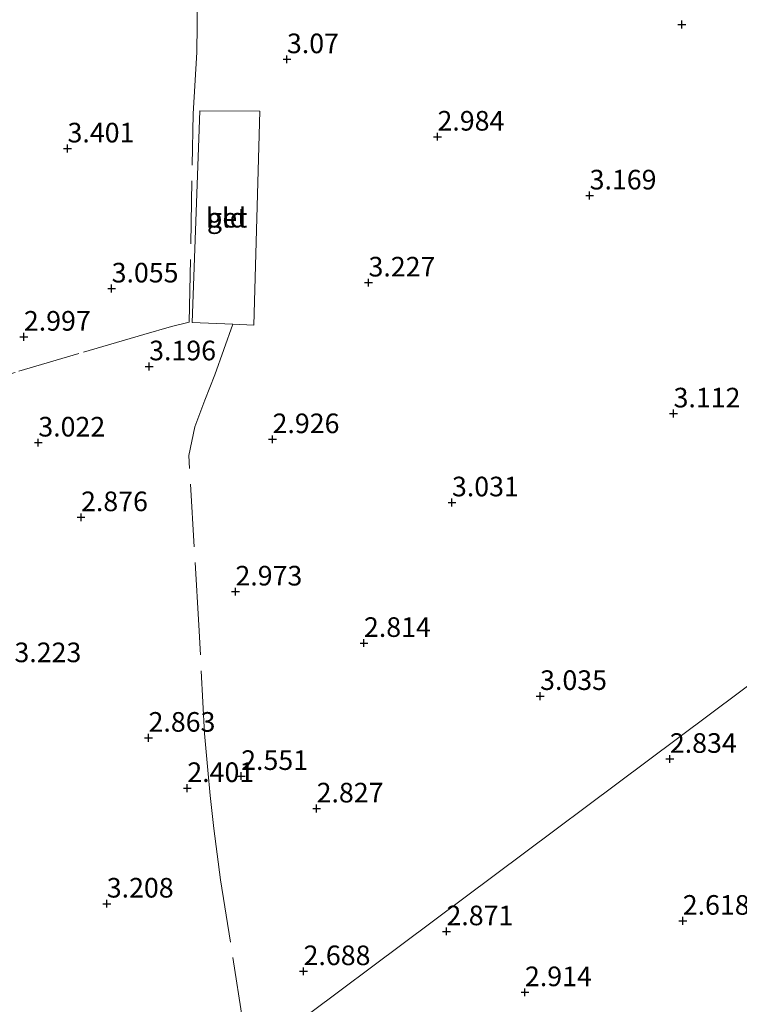
# Model space of a CAD drawing. Units: metres. Extents: x 139998 to 150008, y 412500 to 418753.
# Drawn here: x 141251 to 141342, y 417690 to 417816 of the extents above; entities that cross this region are included whole.
import ezdxf
from ezdxf.enums import TextEntityAlignment as Align

# ---------------------------------------------------------------- set-up
doc = ezdxf.new("R2010")
doc.units = ezdxf.units.M
doc.linetypes.add('IE-TERREINAFSCHEIDING', pattern=[10, 8, -2])
doc.layers.get('0').update_dxf_attribs({"lineweight": 25})
for name, color, linetype, lineweight in [('B-ME-GW-HOOGTEPUNT-S-B1', 10, 'Continuous', 25), ('B-ME-IE-GRONDWERKLIJN-GROND_INGERICHT-GV-B6', 253, 'Continuous', 18), ('B-ME-IE-HULPGEOMETRIE-L-B1', 53, 'Continuous', 18), ('B-ME-IE-TERREINAFSCHEIDING-DOORGANG-L-B1', 8, 'IE-TERREINAFSCHEIDING-KUNSTMATIG-OPEN', 18), ('B-ME-IE-TERREINAFSCHEIDING-RASTERHEKWERK-L-B1', 8, 'IE-TERREINAFSCHEIDING', 18), ('B-ME-VH-VERH_SOORT-BETON-OVERIG-GV-B6', 8, 'IE-TERREINAFSCHEIDING-NATUURLIJK-HOUTWAL', 18)]:
    doc.layers.add(name, color=color, linetype=linetype, lineweight=lineweight)
doc.styles.add('NLCS-ISO', font='NLCS-ISO.TTF')
doc.linetypes.add('IE-TERREINAFSCHEIDING-KUNSTMATIG-OPEN', pattern='A,7,-1.5,[67,NLCS.SHX,S=0.75,R=0,X=0,Y=0],-1.5', length=10)
doc.linetypes.add('IE-TERREINAFSCHEIDING-NATUURLIJK-HOUTWAL', pattern='A,7,-1.5,[67,NLCS.SHX,S=0.75,R=45,X=0,Y=0],-1.5,7,-1.5,[70,NLCS.SHX,S=0.75,R=0,X=0,Y=0],-1.5', length=20)

# ---------------------------------------------------------------- blocks, each defined once
blk = doc.blocks.new('hoogtepunt')
for p, q in [((-0.5, 0), (0.5, 0)), ((0, 0.5), (0, -0.5))]:
    blk.add_line(p, q)

msp = doc.modelspace()

# ---------------------------------------------------------------- linework, layer by layer
at = {"layer": 'B-ME-IE-GRONDWERKLIJN-GROND_INGERICHT-GV-B6'}
for points in [[(141285.58, 417985.09, 2.34), (141286.22, 417972.41, 2.19), (141286.65, 417967.73, 2.29), (141286.81, 417965.12, 2.36), (141286.91, 417962.82, 2.36), (141297, 417962.78, 2.33), (141304.74, 417963.11, 2.26), (141305.11, 417961.91, 2.26), (141305.91, 417961.36, 2.27), (141306.67, 417960.93, 2.37), (141310.25, 417960.96, 2.5), (141312.25, 417961.5, 2.52), (141313.14, 417962.05, 2.5), (141313.43, 417962.75, 2.44), (141315.61, 417957.09, 2.85), (141317.79, 417951.42, 3.07), (141324.11, 417934.96, 3.06), (141342.41, 417887.33, 3.14), (141363.95, 417831.25, 2.94), (141385.13, 417776.11, 2.97), (141389.35, 417765.13, 2.6), (141279.82, 417683.25, 2.93), (141181, 417608.71, 3.2)], [(141279.82, 417683.25, 2.93), (141389.35, 417765.13, 2.6), (141449.6, 417810.11, 2.42), (141455.39, 417793.98, 2.39), (141458.44, 417785.56, 2.35), (141459.99, 417784.91, 2.18), (141460.65, 417784.91, 2.18), (141461.5, 417785.42, 2.19), (141462.13, 417786.38, 2.2), (141462.27, 417787.33, 2.27), (141461.99, 417788.89, 2.23), (141461.14, 417791.74, 2.33), (141460.1, 417794.95, 2.41), (141458.29, 417800.45, 2.39), (141455.51, 417808.05, 2.35), (141453.34, 417813.64, 2.4), (141477.81, 417832, 2.11)], [(141277.78, 417776.84, 3.16), (141280.45, 417776.73, 3.17), (141281.23, 417803.97, 3.2), (141273.57, 417804.04, 3.17), (141272.61, 417777.05, 3.16), (141277.78, 417776.84, 3.16)]]:
    msp.add_polyline3d(points, dxfattribs=at)
at = {"layer": 'B-ME-IE-HULPGEOMETRIE-L-B1'}
msp.add_polyline3d([(141389.35, 417765.13, 2.6), (141279.82, 417683.25, 2.93), (141181, 417608.71, 3.2)], dxfattribs=at)
at = {"layer": 'B-ME-IE-TERREINAFSCHEIDING-DOORGANG-L-B1'}
for p, q in [((141269.97, 417776.54, 3.08), (141266.43, 417775.53, 3.17)), ((141275.37, 417712.6, 2.78), (141274.88, 417716.79, 2.57))]:
    msp.add_line(p, q, dxfattribs=at)
at = {"layer": 'B-ME-IE-TERREINAFSCHEIDING-RASTERHEKWERK-L-B1'}
msp.add_line((141272.23, 417777.1, 3.08), (141269.97, 417776.54, 3.08), dxfattribs=at)
for points in [[(141272.23, 417777.1, 3.08), (141272.73, 417803.64, 3.03), (141273.18, 417811.51, 3.06), (141273.44, 417828.66, 3.03), (141275.07, 417846.82, 3.21), (141277.43, 417864.08, 3.24), (141280.96, 417885.59, 3.17), (141282.88, 417900.6, 3.22), (141284.71, 417922.36, 3.35), (141286.13, 417944.36, 3.31), (141286.77, 417955.76, 3.06), (141286.93, 417960.17, 2.3), (141286.91, 417962.82, 2.36), (141286.81, 417965.12, 2.36), (141286.65, 417967.73, 2.29)], [(141272.17, 417760.12, 3.02), (141272.95, 417763.78, 2.81), (141274.23, 417767.17, 2.84), (141275.48, 417770.38, 2.88), (141277.78, 417776.84, 3.16)], [(141266.43, 417775.53, 3.17), (141258.18, 417773.13, 3.14), (141250.03, 417770.71, 3.16), (141225.37, 417763.58, 3.28), (141198.53, 417755.6, 3.19), (141184.4, 417751.22, 3.49), (141174.38, 417748.85, 2.75), (141172.61, 417748.46, 2.61)], [(141274.88, 417716.79, 2.57), (141274.61, 417720.02, 2.55), (141274.17, 417724.71, 2.81), (141273.44, 417738.48, 3.05), (141272.17, 417760.12, 3.02)], [(141275.37, 417712.6, 2.78), (141276.22, 417706.03, 3.08), (141279.82, 417683.25, 2.93)]]:
    msp.add_polyline3d(points, dxfattribs=at)
at = {"layer": 'B-ME-VH-VERH_SOORT-BETON-OVERIG-GV-B6'}
msp.add_polyline3d([(141280.45, 417776.73, 3.17), (141277.78, 417776.84, 3.16), (141272.61, 417777.05, 3.16), (141273.57, 417804.04, 3.17), (141281.23, 417803.97, 3.2), (141280.45, 417776.73, 3.17)], dxfattribs=at)

# ---------------------------------------------------------------- block references
at = {"layer": 'B-ME-GW-HOOGTEPUNT-S-B1', "rotation": 90}
for p in [(141334.98, 417815.02, 2.95), (141334.98, 417815.02, 2.95), (141284.67, 417810.59, 3.07), (141284.67, 417810.59, 3.07), (141303.85, 417800.73, 2.98), (141303.85, 417800.73, 2.98), (141256.72, 417799.22, 3.4), (141256.72, 417799.22, 3.4), (141323.23, 417793.23, 3.17), (141323.23, 417793.23, 3.17), (141262.34, 417781.38, 3.06), (141262.34, 417781.38, 3.06), (141295.06, 417782.14, 3.23), (141295.06, 417782.14, 3.23), (141251.16, 417775.24, 3), (141251.16, 417775.24, 3), (141267.12, 417771.46, 3.2), (141267.12, 417771.46, 3.2), (141333.92, 417765.46, 3.11), (141333.92, 417765.46, 3.11), (141253, 417761.75, 3.02), (141253, 417761.75, 3.02), (141282.84, 417762.18, 2.93), (141282.84, 417762.18, 2.93), (141305.69, 417754.13, 3.03), (141305.69, 417754.13, 3.03), (141258.44, 417752.24, 2.88), (141258.44, 417752.24, 2.88), (141278.11, 417742.77, 2.97), (141278.11, 417742.77, 2.97), (141294.48, 417736.22, 2.81), (141294.48, 417736.22, 2.81), (141316.92, 417729.46, 3.03), (141316.92, 417729.46, 3.03), (141267.04, 417724.14, 2.86), (141267.04, 417724.14, 2.86), (141333.45, 417721.45, 2.83), (141333.45, 417721.45, 2.83), (141278.84, 417719.27, 2.55), (141278.84, 417719.27, 2.55), (141271.98, 417717.73, 2.4), (141271.98, 417717.73, 2.4), (141288.45, 417715.13, 2.83), (141288.45, 417715.13, 2.83), (141261.72, 417703.01, 3.21), (141261.72, 417703.01, 3.21), (141335.09, 417700.82, 2.62), (141335.09, 417700.82, 2.62), (141304.99, 417699.48, 2.87), (141304.99, 417699.48, 2.87), (141286.79, 417694.4, 2.69), (141286.79, 417694.4, 2.69), (141314.99, 417691.72, 2.91), (141314.99, 417691.72, 2.91)]:
    msp.add_blockref('hoogtepunt', p, dxfattribs=at)

# ---------------------------------------------------------------- texts
at = {"layer": 'B-ME-GW-HOOGTEPUNT-S-B1', "ltscale": 0.2, "style": 'NLCS-ISO'}
for s, p in [('3.07', (141284.67, 417810.59, 3.07)), ('3.07', (141284.67, 417810.59, 3.07)), ('2.984', (141303.85, 417800.73, 2.98)), ('2.984', (141303.85, 417800.73, 2.98)), ('3.401', (141256.72, 417799.22, 3.4)), ('3.401', (141256.72, 417799.22, 3.4)), ('3.169', (141323.23, 417793.23, 3.17)), ('3.169', (141323.23, 417793.23, 3.17)), ('3.055', (141262.34, 417781.38, 3.06)), ('3.055', (141262.34, 417781.38, 3.06)), ('3.227', (141295.06, 417782.14, 3.23)), ('3.227', (141295.06, 417782.14, 3.23)), ('2.997', (141251.16, 417775.24, 3)), ('2.997', (141251.16, 417775.24, 3)), ('3.196', (141267.12, 417771.46, 3.2)), ('3.196', (141267.12, 417771.46, 3.2)), ('3.112', (141333.92, 417765.46, 3.11)), ('3.112', (141333.92, 417765.46, 3.11)), ('3.022', (141253, 417761.75, 3.02)), ('3.022', (141253, 417761.75, 3.02)), ('2.926', (141282.84, 417762.18, 2.93)), ('2.926', (141282.84, 417762.18, 2.93)), ('3.031', (141305.69, 417754.13, 3.03)), ('3.031', (141305.69, 417754.13, 3.03)), ('2.876', (141258.44, 417752.24, 2.88)), ('2.876', (141258.44, 417752.24, 2.88)), ('2.973', (141278.11, 417742.77, 2.97)), ('2.973', (141278.11, 417742.77, 2.97)), ('2.814', (141294.48, 417736.22, 2.81)), ('2.814', (141294.48, 417736.22, 2.81)), ('3.223', (141249.96, 417733, 3.22)), ('3.223', (141249.96, 417733, 3.22)), ('3.035', (141316.92, 417729.46, 3.03)), ('3.035', (141316.92, 417729.46, 3.03)), ('2.863', (141267.04, 417724.14, 2.86)), ('2.863', (141267.04, 417724.14, 2.86)), ('2.834', (141333.45, 417721.45, 2.83)), ('2.834', (141333.45, 417721.45, 2.83)), ('2.551', (141278.84, 417719.27, 2.55)), ('2.551', (141278.84, 417719.27, 2.55)), ('2.401', (141271.98, 417717.73, 2.4)), ('2.401', (141271.98, 417717.73, 2.4)), ('2.827', (141288.45, 417715.13, 2.83)), ('2.827', (141288.45, 417715.13, 2.83)), ('3.208', (141261.72, 417703.01, 3.21)), ('3.208', (141261.72, 417703.01, 3.21)), ('2.618', (141335.09, 417700.82, 2.62)), ('2.618', (141335.09, 417700.82, 2.62)), ('2.871', (141304.99, 417699.48, 2.87)), ('2.871', (141304.99, 417699.48, 2.87)), ('2.688', (141286.79, 417694.4, 2.69)), ('2.688', (141286.79, 417694.4, 2.69)), ('2.914', (141314.99, 417691.72, 2.91)), ('2.914', (141314.99, 417691.72, 2.91))]:
    msp.add_text(s, height=2.5, dxfattribs=at).set_placement(p, align=Align.BOTTOM_LEFT)
at = {"layer": 'B-ME-IE-GRONDWERKLIJN-GROND_INGERICHT-GV-B6', "ltscale": 0.2, "style": 'NLCS-ISO'}
msp.add_text('gld', height=2.5, dxfattribs=at).set_placement((141276.98, 417790.41), align=Align.MIDDLE_CENTER)
at = {"layer": 'B-ME-VH-VERH_SOORT-BETON-OVERIG-GV-B6', "ltscale": 0.2, "style": 'NLCS-ISO'}
msp.add_text('bet', height=2.5, dxfattribs=at).set_placement((141276.98, 417790.41), align=Align.MIDDLE_CENTER)

doc.saveas('drawing.dxf')
